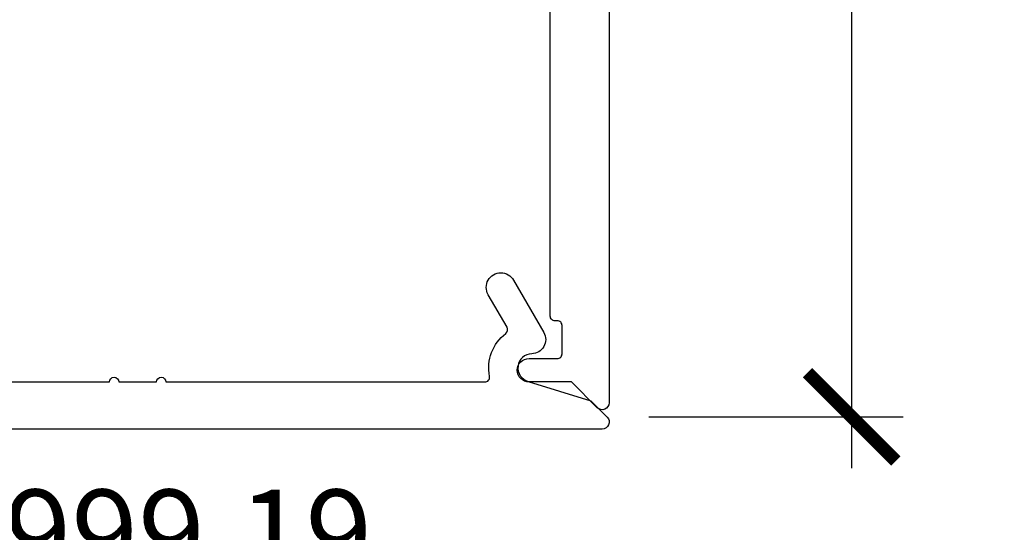
# Model space of a CAD drawing. Units: inches. Extents: x 0 to 108, y 0 to 43.
# Drawn here: x 11 to 13, y 24 to 25 of the extents above; entities that cross this region are included whole.
import ezdxf
from ezdxf import colors
from ezdxf.entities.mleader import LeaderData, LeaderLine
from ezdxf.math import Vec2, Vec3

# ---------------------------------------------------------------- set-up
doc = ezdxf.new("R2010")
doc.units = ezdxf.units.IN
doc.header["$LTSCALE"] = 0.5
doc.header["$MEASUREMENT"] = 0
for name, color, linetype in [('Arcadia-Dim', 4, 'Continuous'), ('Arcadia-Profile', 6, 'Continuous'), ('Arcadia-Text', 3, 'Continuous')]:
    doc.layers.add(name, color=color, linetype=linetype)
doc.styles.get("Standard").update_dxf_attribs({"font": 'ARIALN.TTF'})
doc.dimstyles.new('Arcadia-2', dxfattribs={"dimscale": 2, "dimtxt": 0.0938, "dimasz": 0.0938, "dimexe": 0.0546, "dimexo": 0.0469, "dimgap": 0.0469, "dimtad": 0, "dimtih": 1, "dimdec": 4, "dimzin": 3, "dimdsep": 46, "dimlunit": 4, "dimtxsty": 'Standard', "dimblk": 'ARCHTICK', "dimcen": 0.0469, "dimdle": 0.0546, "dimclrd": 256, "dimclre": 256, "dimclrt": 256, "dimadec": 0, "dimazin": 0, "dimtfac": 0.75, "dimtdec": 4, "dimtix": 1, "dimtmove": 2, "dimatfit": 3, "dimfxl": 1, "dimtolj": 1, "dimtzin": 3, "dimlwd": -3, "dimlwe": -3, "dimarcsym": 0})

# ---------------------------------------------------------------- blocks, each defined once
blk = doc.blocks.new('_ArchTick')
at = {"color": 0, "linetype": 'ByBlock', "lineweight": -3, "const_width": 0.15}
blk.add_lwpolyline([(-0.5, -0.5), (0.5, 0.5)], dxfattribs=at)
blk = doc.blocks.new('*D10')
at = {"layer": 'Arcadia-Dim', "lineweight": -3}
for p, q in [((13.0757, 26.5131), (13.0757, 25.5377)), ((12.6545, 26.4039), (13.1849, 26.4039)), ((13.0757, 24.0458), (13.0757, 25.0212)), ((12.6447, 24.155), (13.1849, 24.155))]:
    blk.add_line(p, q, dxfattribs=at)
at = {"layer": 'Defpoints', "color": 0, "lineweight": -3}
for p in [(12.5607, 26.4039), (12.5509, 24.155), (13.0757, 24.155)]:
    blk.add_point(p, dxfattribs=at)
at = {"layer": 'Arcadia-Dim', "lineweight": -3, "xscale": 0.1876, "yscale": 0.1876, "zscale": 0.1876}
for p, rotation in [((13.0757, 26.4039), 90), ((13.0757, 24.155), 270)]:
    blk.add_blockref('_ArchTick', p, dxfattribs=dict(at, rotation=rotation))
at = {"layer": 'Arcadia-Dim', "insert": (13.0757, 25.2794), "char_height": 0.1876, "attachment_point": 5}
blk.add_mtext('\\A1;2{\\H0.75x;\\S1/4;}"', dxfattribs=at)

msp = doc.modelspace()

# ---------------------------------------------------------------- linework, layer by layer
at = {"layer": 'Arcadia-Profile'}
for points in [[(4.47573, 26.39911), (12.54573, 26.39911, -0.4142136), (12.56073, 26.38411), (12.56073, 24.18511, -0.6681786), (12.53512, 24.17451), (12.48051, 24.22911), (12.39073, 24.22911, -1), (12.39073, 24.27911), (12.45073, 24.27911, 0.4142136), (12.46073, 24.28911), (12.46073, 24.34911, 0.4142136), (12.45073, 24.35911), (12.44573, 24.35911, -0.4142136), (12.43573, 24.36911), (12.43573, 26.26411, 0.4142136), (12.42573, 26.27411), (4.75373, 26.27411, 0.4142136)], [(4.83715, 24.22911), (11.4999, 24.22911, -1), (11.5199, 24.22911), (11.5999, 24.22911, -1), (11.6199, 24.22911), (12.29706, 24.22911, 0.4732731), (12.30686, 24.24108, -0.2868032), (12.34133, 24.3323, 0.3773924), (12.34393, 24.34526), (12.30389, 24.41461, -0.5773503), (12.33073, 24.46111, -0.2679492), (12.35758, 24.44561), (12.42196, 24.3341, -0.5712868), (12.39653, 24.28911, 0.8649242), (12.38905, 24.23021), (12.52197, 24.18911), (12.55636, 24.15472, -0.6681786), (12.54576, 24.12911), (4.47715, 24.12911, -0.6681786)]]:
    msp.add_lwpolyline(points, format="xyb", dxfattribs=at)

# ---------------------------------------------------------------- dimensions: what is measured, and where the dimension line sits
at = {"layer": 'Arcadia-Dim'}
dim = msp.add_linear_dim(base=(13.07566, 24.155), p1=(12.56073, 26.40386), p2=(12.55094, 24.155), angle=90, dimstyle='Arcadia-2', dxfattribs=at)
dim.commit()
dim.dimension.update_dxf_attribs({"geometry": '*D10', "text_midpoint": (13.07566, 25.27943)})

# ---------------------------------------------------------------- leaders
at = {"layer": 'Arcadia-Text', "lineweight": -3}
ml = msp.add_multileader_mtext('Standard', dxfattribs=at)
ml.set_content('\\A1;OPG1999.19\\P(3)#12 x 1/2" FHSMS\\P(3)#12 x 1/2" PHSMS', color=256)
ml.set_leader_properties()
ml.build(insert=Vec2(0, 0))
ml.multileader.update_dxf_attribs({"dogleg_length": 0.1875, "arrow_head_size": 0.24})
ctx = ml.context
ctx.base_point, ctx.char_height, ctx.arrow_head_size, ctx.landing_gap_size, ctx.plane_origin = Vec3(10.42685, 23.87911), 0.1875, 0.24, 0.18, Vec3(12.0793, 20.57598)
notes = []
notes.append((ctx, [(0, (1, 1, 0), (10.23935, 23.87911), (1, 0), 0.1875, [(0, [(9.92948, 25.37911)], 0, [])])]))
ctx.mtext.insert, ctx.mtext.flow_direction = Vec3(10.60685, 24.00043), 5
for ctx, leaders in notes:
    for number, flags, end, landing, length, lines in leaders:
        leader = LeaderData()
        leader.index, (leader.has_last_leader_line, leader.has_dogleg_vector, leader.attachment_direction) = number, flags
        leader.last_leader_point, leader.dogleg_vector, leader.dogleg_length = Vec3(end), Vec3(landing), length
        for number, points, colour, breaks in lines:
            line = LeaderLine()
            line.index, line.vertices, line.color, line.breaks = number, Vec3.list(points), colors.encode_raw_color(colour), breaks
            leader.lines.append(line)
        ctx.leaders.append(leader)

doc.saveas('drawing.dxf')
